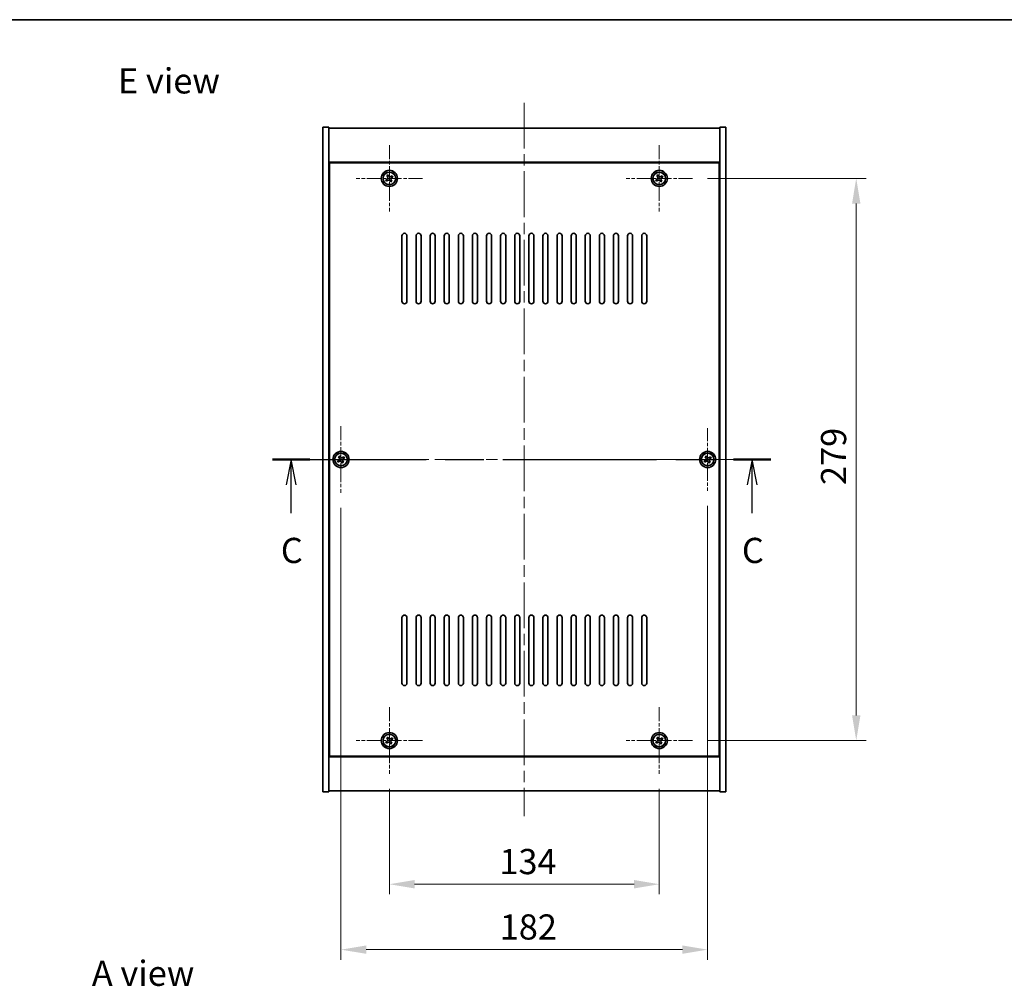
# Model space of a CAD drawing. Units: millimetres. Extents: x 58 to 8134, y 32 to 1437.
# Drawn here: x 2121 to 2610, y 957 to 1437 of the extents above; entities that cross this region are included whole.
import ezdxf

# ---------------------------------------------------------------- set-up
doc = ezdxf.new("R2010")
doc.units = ezdxf.units.MM
doc.header["$LTSCALE"] = 4
doc.linetypes.add('CHAIN', pattern=[0.3543, 0.2362, -0.0295, 0.0591, -0.0295])
doc.layers.get('Defpoints').update_dxf_attribs({"lineweight": 25})
for name, color, linetype, lineweight in [('Border (ISO)', 7, 'Continuous', 35), ('Center Mark (ISO)', 131, 'Continuous', 18), ('Centerline (ISO)', 131, 'Continuous', 18), ('Dimension (ISO)', 7, 'Continuous', 18), ('Dimension (ISO) @ 1', 7, 'Continuous', 18), ('Section Line (ISO)', 7, 'CHAIN', 25), ('Symbol (ISO)', 7, 'Continuous', 18), ('Visible (ISO)', 7, 'Continuous', 35), ('Visible Narrow (ISO)', 7, 'Continuous', 25)]:
    doc.layers.add(name, color=color, linetype=linetype, lineweight=lineweight)
doc.styles.add('Note Text (TK)', font='txt')
doc.dimstyles.new('Default - Method 1b (TK)', dxfattribs={"dimscale": 4, "dimtxt": 2.5, "dimasz": 2.5, "dimexe": 1, "dimexo": 1.5, "dimgap": 1, "dimtad": 1, "dimtoh": 1, "dimrnd": 1e-08, "dimdsep": 46, "dimtxsty": 'Note Text (TK)', "dimcen": 0.09, "dimdle": 5, "dimclrd": 100, "dimclre": 100, "dimclrt": 7, "dimadec": 1, "dimazin": 1, "dimtfac": 1, "dimtmove": 0, "dimatfit": 3, "dimfxl": 1, "dimtolj": 1, "dimlwd": -1, "dimlwe": -1, "dimarcsym": 0})

# ---------------------------------------------------------------- blocks, each defined once
blk = doc.blocks.new('図面枠 tk図枠')
at = {"layer": 'Border (ISO)'}
blk.add_line((14.5, 289), (405.5, 289), dxfattribs=at)
blk = doc.blocks.new('2dTransSection2')
at = {"layer": 'Section Line (ISO)', "linetype": 'CHAIN', "ltscale": 16.149382}
blk.add_line((137.333, 245.349), (186.828, 245.349), dxfattribs=at)
at = {"layer": 'Section Line (ISO)', "linetype": 'Continuous', "lineweight": 50}
for p, q in [((137.333, 245.349), (141.055, 245.349)), ((183.107, 245.349), (186.828, 245.349))]:
    blk.add_line(p, q, dxfattribs=at)
at = {"layer": 'Section Line (ISO)', "linetype": 'Continuous'}
for p, q in [((139.194, 245.349), (138.694, 242.849)), ((139.194, 242.849), (139.194, 245.349)), ((139.694, 242.849), (139.194, 245.349)), ((184.967, 245.349), (184.467, 242.849)), ((184.967, 242.849), (184.967, 245.349)), ((185.467, 242.849), (184.967, 245.349)), ((139.194, 240.014), (139.194, 242.849)), ((184.967, 240.014), (184.967, 242.849))]:
    blk.add_line(p, q, dxfattribs=at)
at = {"layer": 'Section Line (ISO)', "char_height": 2.5, "attachment_point": 7, "style": 'Note Text (TK)'}
for insert in [(138.175, 234.291), (183.949, 234.291)]:
    blk.add_mtext('C', dxfattribs=dict(at, insert=insert))
blk = doc.blocks.new('*D48')
at = {"layer": 'Defpoints', "color": 0}
for p in [(2304.24, 1062.75), (2438.24, 1062.75), (2438.24, 1007.95)]:
    blk.add_point(p, dxfattribs=at)
at = {"layer": 'Dimension (ISO)', "color": 100}
for p, q in [((2304.24, 1055.25), (2304.24, 1002.95)), ((2438.24, 1055.25), (2438.24, 1002.95)), ((2316.74, 1007.95), (2425.74, 1007.95))]:
    blk.add_line(p, q, dxfattribs=at)
for points in [[(2316.74, 1010.03), (2316.74, 1005.86), (2304.24, 1007.95)], [(2425.74, 1010.03), (2425.74, 1005.86), (2438.24, 1007.95)]]:
    blk.add_solid(points, dxfattribs=at)
at = {"layer": 'Dimension (ISO)', "color": 7, "insert": (2358.85, 1019.2), "char_height": 12.5, "attachment_point": 4, "style": 'Note Text (TK)'}
blk.add_mtext('\\A1;134', dxfattribs=at)
blk = doc.blocks.new('*D49')
at = {"layer": 'Defpoints', "color": 0}
for p in [(2454.74, 1358.25), (2454.74, 1079.25), (2536, 1079.25)]:
    blk.add_point(p, dxfattribs=at)
at = {"layer": 'Dimension (ISO)', "color": 100}
for p, q in [((2462.24, 1358.25), (2541, 1358.25)), ((2536, 1345.75), (2536, 1091.75)), ((2462.24, 1079.25), (2541, 1079.25))]:
    blk.add_line(p, q, dxfattribs=at)
for points in [[(2533.92, 1345.75), (2538.09, 1345.75), (2536, 1358.25)], [(2533.92, 1091.75), (2538.09, 1091.75), (2536, 1079.25)]]:
    blk.add_solid(points, dxfattribs=at)
at = {"layer": 'Dimension (ISO)', "color": 7, "insert": (2524.75, 1206.07), "char_height": 12.5, "attachment_point": 4, "rotation": 90, "style": 'Note Text (TK)'}
blk.add_mtext('\\A1;279', dxfattribs=at)
blk = doc.blocks.new('*D60')
at = {"layer": 'Defpoints', "color": 0}
for p in [(2462.24, 1203.19), (2280.24, 1202.25), (2462.24, 975.49)]:
    blk.add_point(p, dxfattribs=at)
at = {"layer": 'Dimension (ISO)', "color": 100}
for p, q in [((2280.24, 1194.75), (2280.24, 970.49)), ((2462.24, 1195.69), (2462.24, 970.49)), ((2292.74, 975.49), (2449.74, 975.49))]:
    blk.add_line(p, q, dxfattribs=at)
for points in [[(2292.74, 977.57), (2292.74, 973.41), (2280.24, 975.49)], [(2449.74, 977.57), (2449.74, 973.41), (2462.24, 975.49)]]:
    blk.add_solid(points, dxfattribs=at)
at = {"layer": 'Dimension (ISO)', "color": 7, "insert": (2359.03, 986.74), "char_height": 12.5, "attachment_point": 4, "style": 'Note Text (TK)'}
blk.add_mtext('\\A1;182', dxfattribs=at)

msp = doc.modelspace()

# ---------------------------------------------------------------- linework, layer by layer
at = {"layer": 'Center Mark (ISO)', "linetype": 'CHAIN', "ltscale": 7.333869}
for p, q in [((2304.2426, 1374.7474), (2304.2426, 1341.7474)), ((2438.2426, 1374.7474), (2438.2426, 1341.7474)), ((2320.7426, 1358.2474), (2287.7426, 1358.2474)), ((2454.7426, 1358.2474), (2421.7426, 1358.2474)), ((2280.2426, 1235.2474), (2280.2426, 1202.2474)), ((2296.7426, 1218.7474), (2263.7426, 1218.7474)), ((2304.2426, 1095.7474), (2304.2426, 1062.7474)), ((2438.2426, 1095.7474), (2438.2426, 1062.7474)), ((2320.7426, 1079.2474), (2287.7426, 1079.2474)), ((2454.7426, 1079.2474), (2421.7426, 1079.2474))]:
    msp.add_line(p, q, dxfattribs=at)
at = {"layer": 'Center Mark (ISO)', "linetype": 'CHAIN', "ltscale": 6.914953}
for p, q in [((2462.2426, 1234.3049), (2462.2426, 1203.1899)), ((2477.8001, 1218.7474), (2446.685, 1218.7474))]:
    msp.add_line(p, q, dxfattribs=at)
at = {"layer": 'Centerline (ISO)', "linetype": 'CHAIN', "ltscale": 23.990969}
for p, q in [((2371.2426, 1395.7474), (2371.2426, 1041.7474)), ((2258.7426, 1218.7474), (2483.7426, 1218.7474))]:
    msp.add_line(p, q, dxfattribs=at)
at = {"layer": 'Visible (ISO)'}
for p, q in [((2271.2426, 1383.7474), (2274.2426, 1383.7474)), ((2271.2426, 1053.7474), (2271.2426, 1383.7474)), ((2274.2426, 1053.7474), (2274.2426, 1383.7474)), ((2274.2426, 1383.2474), (2468.2426, 1383.2474)), ((2471.2426, 1383.7474), (2468.2426, 1383.7474)), ((2468.2426, 1383.7474), (2468.2426, 1053.7474)), ((2471.2426, 1383.7474), (2471.2426, 1053.7474)), ((2468.2426, 1366.2474), (2274.2426, 1366.2474)), ((2467.9926, 1365.9974), (2274.4926, 1365.9974)), ((2274.4926, 1365.9974), (2274.4926, 1071.4974)), ((2467.9926, 1071.4974), (2467.9926, 1365.9974)), ((2303.5597, 1360.0061), (2302.9358, 1359.6082)), ((2302.9358, 1359.6082), (2303.3337, 1358.9843)), ((2303.9576, 1359.3822), (2303.5597, 1360.0061)), ((2305.6034, 1359.5541), (2304.9795, 1359.1562)), ((2305.3774, 1358.5323), (2306.0013, 1358.9302)), ((2306.0013, 1358.9302), (2305.6034, 1359.5541)), ((2437.5597, 1360.0061), (2436.9358, 1359.6082)), ((2436.9358, 1359.6082), (2437.3337, 1358.9843)), ((2437.9576, 1359.3822), (2437.5597, 1360.0061)), ((2439.6034, 1359.5541), (2438.9795, 1359.1562)), ((2439.3774, 1358.5323), (2440.0013, 1358.9302)), ((2440.0013, 1358.9302), (2439.6034, 1359.5541)), ((2303.1077, 1357.9625), (2302.4838, 1357.5646)), ((2302.4838, 1357.5646), (2302.8817, 1356.9406)), ((2302.8817, 1356.9406), (2303.5056, 1357.3386)), ((2304.5275, 1357.1126), (2304.9254, 1356.4886)), ((2304.9254, 1356.4886), (2305.5493, 1356.8866)), ((2305.5493, 1356.8866), (2305.1514, 1357.5105)), ((2437.1077, 1357.9625), (2436.4838, 1357.5646)), ((2436.4838, 1357.5646), (2436.8817, 1356.9406)), ((2436.8817, 1356.9406), (2437.5056, 1357.3386)), ((2438.5275, 1357.1126), (2438.9254, 1356.4886)), ((2438.9254, 1356.4886), (2439.5493, 1356.8866)), ((2439.5493, 1356.8866), (2439.1514, 1357.5105)), ((2274.4926, 1353.2474), (2274.2426, 1353.2474)), ((2274.2426, 1352.7474), (2274.4926, 1352.7474)), ((2468.2426, 1353.2474), (2467.9926, 1353.2474)), ((2468.2426, 1352.7474), (2467.9926, 1352.7474)), ((2310.4926, 1297.2474), (2310.4926, 1329.7474)), ((2312.9926, 1329.7474), (2312.9926, 1297.2474)), ((2317.4926, 1297.2474), (2317.4926, 1329.7474)), ((2319.9926, 1329.7474), (2319.9926, 1297.2474)), ((2324.4926, 1297.2474), (2324.4926, 1329.7474)), ((2326.9926, 1329.7474), (2326.9926, 1297.2474)), ((2331.4926, 1297.2474), (2331.4926, 1329.7474)), ((2333.9926, 1329.7474), (2333.9926, 1297.2474)), ((2338.4926, 1297.2474), (2338.4926, 1329.7474)), ((2340.9926, 1329.7474), (2340.9926, 1297.2474)), ((2345.4926, 1297.2474), (2345.4926, 1329.7474)), ((2347.9926, 1329.7474), (2347.9926, 1297.2474)), ((2352.4926, 1297.2474), (2352.4926, 1329.7474)), ((2354.9926, 1329.7474), (2354.9926, 1297.2474)), ((2359.4926, 1297.2474), (2359.4926, 1329.7474)), ((2361.9926, 1329.7474), (2361.9926, 1297.2474)), ((2366.4926, 1297.2474), (2366.4926, 1329.7474)), ((2368.9926, 1329.7474), (2368.9926, 1297.2474)), ((2373.4926, 1297.2474), (2373.4926, 1329.7474)), ((2375.9926, 1329.7474), (2375.9926, 1297.2474)), ((2380.4926, 1297.2474), (2380.4926, 1329.7474)), ((2382.9926, 1329.7474), (2382.9926, 1297.2474)), ((2387.4926, 1297.2474), (2387.4926, 1329.7474)), ((2389.9926, 1329.7474), (2389.9926, 1297.2474)), ((2394.4926, 1297.2474), (2394.4926, 1329.7474)), ((2396.9926, 1329.7474), (2396.9926, 1297.2474)), ((2401.4926, 1297.2474), (2401.4926, 1329.7474)), ((2403.9926, 1329.7474), (2403.9926, 1297.2474)), ((2408.4926, 1297.2474), (2408.4926, 1329.7474)), ((2410.9926, 1329.7474), (2410.9926, 1297.2474)), ((2415.4926, 1297.2474), (2415.4926, 1329.7474)), ((2417.9926, 1329.7474), (2417.9926, 1297.2474)), ((2422.4926, 1297.2474), (2422.4926, 1329.7474)), ((2424.9926, 1329.7474), (2424.9926, 1297.2474)), ((2429.4926, 1297.2474), (2429.4926, 1329.7474)), ((2431.9926, 1329.7474), (2431.9926, 1297.2474)), ((2279.1077, 1218.4625), (2278.4838, 1218.0646)), ((2278.4838, 1218.0646), (2278.8817, 1217.4406)), ((2278.8817, 1217.4406), (2279.5056, 1217.8386)), ((2279.5597, 1220.5061), (2278.9358, 1220.1082)), ((2278.9358, 1220.1082), (2279.3337, 1219.4843)), ((2279.9576, 1219.8822), (2279.5597, 1220.5061)), ((2280.5275, 1217.6126), (2280.9254, 1216.9886)), ((2280.9254, 1216.9886), (2281.5493, 1217.3866)), ((2281.6034, 1220.0541), (2280.9795, 1219.6562)), ((2281.5493, 1217.3866), (2281.1514, 1218.0105)), ((2281.3774, 1219.0323), (2282.0013, 1219.4302)), ((2282.0013, 1219.4302), (2281.6034, 1220.0541)), ((2461.1077, 1218.4625), (2460.4838, 1218.0646)), ((2460.4838, 1218.0646), (2460.8817, 1217.4406)), ((2460.8817, 1217.4406), (2461.5056, 1217.8386)), ((2461.5597, 1220.5061), (2460.9358, 1220.1082)), ((2460.9358, 1220.1082), (2461.3337, 1219.4843)), ((2461.9576, 1219.8822), (2461.5597, 1220.5061)), ((2462.5275, 1217.6126), (2462.9254, 1216.9886)), ((2462.9254, 1216.9886), (2463.5493, 1217.3866)), ((2463.6034, 1220.0541), (2462.9795, 1219.6562)), ((2463.5493, 1217.3866), (2463.1514, 1218.0105)), ((2463.3774, 1219.0323), (2464.0013, 1219.4302)), ((2464.0013, 1219.4302), (2463.6034, 1220.0541)), ((2310.4926, 1107.7474), (2310.4926, 1140.2474)), ((2312.9926, 1140.2474), (2312.9926, 1107.7474)), ((2317.4926, 1107.7474), (2317.4926, 1140.2474)), ((2319.9926, 1140.2474), (2319.9926, 1107.7474)), ((2324.4926, 1107.7474), (2324.4926, 1140.2474)), ((2326.9926, 1140.2474), (2326.9926, 1107.7474)), ((2331.4926, 1107.7474), (2331.4926, 1140.2474)), ((2333.9926, 1140.2474), (2333.9926, 1107.7474)), ((2338.4926, 1107.7474), (2338.4926, 1140.2474)), ((2340.9926, 1140.2474), (2340.9926, 1107.7474)), ((2345.4926, 1107.7474), (2345.4926, 1140.2474)), ((2347.9926, 1140.2474), (2347.9926, 1107.7474)), ((2352.4926, 1107.7474), (2352.4926, 1140.2474)), ((2354.9926, 1140.2474), (2354.9926, 1107.7474)), ((2359.4926, 1107.7474), (2359.4926, 1140.2474)), ((2361.9926, 1140.2474), (2361.9926, 1107.7474)), ((2366.4926, 1107.7474), (2366.4926, 1140.2474)), ((2368.9926, 1140.2474), (2368.9926, 1107.7474)), ((2373.4926, 1107.7474), (2373.4926, 1140.2474)), ((2375.9926, 1140.2474), (2375.9926, 1107.7474)), ((2380.4926, 1107.7474), (2380.4926, 1140.2474)), ((2382.9926, 1140.2474), (2382.9926, 1107.7474)), ((2387.4926, 1107.7474), (2387.4926, 1140.2474)), ((2389.9926, 1140.2474), (2389.9926, 1107.7474)), ((2394.4926, 1107.7474), (2394.4926, 1140.2474)), ((2396.9926, 1140.2474), (2396.9926, 1107.7474)), ((2401.4926, 1107.7474), (2401.4926, 1140.2474)), ((2403.9926, 1140.2474), (2403.9926, 1107.7474)), ((2408.4926, 1107.7474), (2408.4926, 1140.2474)), ((2410.9926, 1140.2474), (2410.9926, 1107.7474)), ((2415.4926, 1107.7474), (2415.4926, 1140.2474)), ((2417.9926, 1140.2474), (2417.9926, 1107.7474)), ((2422.4926, 1107.7474), (2422.4926, 1140.2474)), ((2424.9926, 1140.2474), (2424.9926, 1107.7474)), ((2429.4926, 1107.7474), (2429.4926, 1140.2474)), ((2431.9926, 1140.2474), (2431.9926, 1107.7474)), ((2274.2426, 1084.7474), (2274.4926, 1084.7474)), ((2274.2426, 1084.2474), (2274.4926, 1084.2474)), ((2303.5597, 1081.0061), (2302.9358, 1080.6082)), ((2302.9358, 1080.6082), (2303.3337, 1079.9843)), ((2303.9576, 1080.3822), (2303.5597, 1081.0061)), ((2305.6034, 1080.5541), (2304.9795, 1080.1562)), ((2306.0013, 1079.9302), (2305.6034, 1080.5541)), ((2437.5597, 1081.0061), (2436.9358, 1080.6082)), ((2436.9358, 1080.6082), (2437.3337, 1079.9843)), ((2437.9576, 1080.3822), (2437.5597, 1081.0061)), ((2439.6034, 1080.5541), (2438.9795, 1080.1562)), ((2440.0013, 1079.9302), (2439.6034, 1080.5541)), ((2468.2426, 1084.7474), (2467.9926, 1084.7474)), ((2467.9926, 1084.2474), (2468.2426, 1084.2474)), ((2303.1077, 1078.9625), (2302.4838, 1078.5646)), ((2302.4838, 1078.5646), (2302.8817, 1077.9406)), ((2302.8817, 1077.9406), (2303.5056, 1078.3386)), ((2304.5275, 1078.1126), (2304.9254, 1077.4886)), ((2304.9254, 1077.4886), (2305.5493, 1077.8866)), ((2305.5493, 1077.8866), (2305.1514, 1078.5105)), ((2305.3774, 1079.5323), (2306.0013, 1079.9302)), ((2437.1077, 1078.9625), (2436.4838, 1078.5646)), ((2436.4838, 1078.5646), (2436.8817, 1077.9406)), ((2436.8817, 1077.9406), (2437.5056, 1078.3386)), ((2438.5275, 1078.1126), (2438.9254, 1077.4886)), ((2438.9254, 1077.4886), (2439.5493, 1077.8866)), ((2439.5493, 1077.8866), (2439.1514, 1078.5105)), ((2439.3774, 1079.5323), (2440.0013, 1079.9302)), ((2274.2426, 1071.2474), (2468.2426, 1071.2474)), ((2274.4926, 1071.4974), (2467.9926, 1071.4974)), ((2271.2426, 1053.7474), (2274.2426, 1053.7474)), ((2468.2426, 1054.2474), (2274.2426, 1054.2474)), ((2471.2426, 1053.7474), (2468.2426, 1053.7474))]:
    msp.add_line(p, q, dxfattribs=at)
for centre, radius in [((2304.2426, 1358.2474), 4), ((2304.2426, 1358.2474), 3.15), ((2438.2426, 1358.2474), 4), ((2438.2426, 1358.2474), 3.15), ((2280.2426, 1218.7474), 4), ((2280.2426, 1218.7474), 3.15), ((2462.2426, 1218.7474), 4), ((2462.2426, 1218.7474), 3.15), ((2304.2426, 1079.2474), 4), ((2304.2426, 1079.2474), 3.15), ((2438.2426, 1079.2474), 4), ((2438.2426, 1079.2474), 3.15)]:
    msp.add_circle(centre, radius, dxfattribs=at)
for centre, start, end in [((2311.7426, 1329.7474), 0, 180), ((2318.7426, 1329.7474), 0, 180), ((2325.7426, 1329.7474), 0, 180), ((2332.7426, 1329.7474), 0, 180), ((2339.7426, 1329.7474), 0, 180), ((2346.7426, 1329.7474), 0, 180), ((2353.7426, 1329.7474), 0, 180), ((2360.7426, 1329.7474), 0, 180), ((2367.7426, 1329.7474), 0, 180), ((2374.7426, 1329.7474), 0, 180), ((2381.7426, 1329.7474), 0, 180), ((2388.7426, 1329.7474), 0, 180), ((2395.7426, 1329.7474), 0, 180), ((2402.7426, 1329.7474), 0, 180), ((2409.7426, 1329.7474), 0, 180), ((2416.7426, 1329.7474), 0, 180), ((2423.7426, 1329.7474), 0, 180), ((2430.7426, 1329.7474), 0, 180), ((2311.7426, 1297.2474), 180, 0), ((2318.7426, 1297.2474), 180, 0), ((2325.7426, 1297.2474), 180, 0), ((2332.7426, 1297.2474), 180, 0), ((2339.7426, 1297.2474), 180, 0), ((2346.7426, 1297.2474), 180, 0), ((2353.7426, 1297.2474), 180, 0), ((2360.7426, 1297.2474), 180, 0), ((2367.7426, 1297.2474), 180, 0), ((2374.7426, 1297.2474), 180, 0), ((2381.7426, 1297.2474), 180, 0), ((2388.7426, 1297.2474), 180, 0), ((2395.7426, 1297.2474), 180, 0), ((2402.7426, 1297.2474), 180, 0), ((2409.7426, 1297.2474), 180, 0), ((2416.7426, 1297.2474), 180, 0), ((2423.7426, 1297.2474), 180, 0), ((2430.7426, 1297.2474), 180, 0), ((2311.7426, 1140.2474), 0, 180), ((2318.7426, 1140.2474), 0, 180), ((2325.7426, 1140.2474), 0, 180), ((2332.7426, 1140.2474), 0, 180), ((2339.7426, 1140.2474), 0, 180), ((2346.7426, 1140.2474), 0, 180), ((2353.7426, 1140.2474), 0, 180), ((2360.7426, 1140.2474), 0, 180), ((2367.7426, 1140.2474), 0, 180), ((2374.7426, 1140.2474), 0, 180), ((2381.7426, 1140.2474), 0, 180), ((2388.7426, 1140.2474), 0, 180), ((2395.7426, 1140.2474), 0, 180), ((2402.7426, 1140.2474), 0, 180), ((2409.7426, 1140.2474), 0, 180), ((2416.7426, 1140.2474), 0, 180), ((2423.7426, 1140.2474), 0, 180), ((2430.7426, 1140.2474), 0, 180), ((2311.7426, 1107.7474), 180, 0), ((2318.7426, 1107.7474), 180, 0), ((2325.7426, 1107.7474), 180, 0), ((2332.7426, 1107.7474), 180, 0), ((2339.7426, 1107.7474), 180, 0), ((2346.7426, 1107.7474), 180, 0), ((2353.7426, 1107.7474), 180, 0), ((2360.7426, 1107.7474), 180, 0), ((2367.7426, 1107.7474), 180, 0), ((2374.7426, 1107.7474), 180, 0), ((2381.7426, 1107.7474), 180, 0), ((2388.7426, 1107.7474), 180, 0), ((2395.7426, 1107.7474), 180, 0), ((2402.7426, 1107.7474), 180, 0), ((2409.7426, 1107.7474), 180, 0), ((2416.7426, 1107.7474), 180, 0), ((2423.7426, 1107.7474), 180, 0), ((2430.7426, 1107.7474), 180, 0)]:
    msp.add_arc(centre, 1.25, start, end, dxfattribs=at)
for points, knots in [([(2303.1077, 1357.9625), (2303.1856, 1358.0122), (2303.2592, 1358.0809), (2303.3725, 1358.2425), (2303.4122, 1358.3355), (2303.4525, 1358.5177), (2303.4557, 1358.6187), (2303.4211, 1358.8131), (2303.3834, 1358.9064), (2303.3337, 1358.9843)], [0.113199271, 0.113199271, 0.113199271, 0.113199271, 0.141183811, 0.141183811, 0.169168352, 0.169168352, 0.197152892, 0.197152892, 0.225137433, 0.225137433, 0.225137433, 0.225137433]), ([(2303.9576, 1359.3822), (2304.0073, 1359.3043), (2304.076, 1359.2307), (2304.2377, 1359.1175), (2304.3307, 1359.0777), (2304.5128, 1359.0374), (2304.6139, 1359.0343), (2304.8082, 1359.0688), (2304.9016, 1359.1065), (2304.9795, 1359.1562)], [0, 0, 0, 0, 0.027984541, 0.027984541, 0.055969081, 0.055969081, 0.083953622, 0.083953622, 0.111938162, 0.111938162, 0.111938162, 0.111938162]), ([(2437.1077, 1357.9625), (2437.1856, 1358.0122), (2437.2592, 1358.0809), (2437.3725, 1358.2425), (2437.4122, 1358.3355), (2437.4525, 1358.5177), (2437.4557, 1358.6187), (2437.4211, 1358.8131), (2437.3834, 1358.9064), (2437.3337, 1358.9843)], [0.113199271, 0.113199271, 0.113199271, 0.113199271, 0.141183811, 0.141183811, 0.169168352, 0.169168352, 0.197152892, 0.197152892, 0.225137433, 0.225137433, 0.225137433, 0.225137433]), ([(2437.9576, 1359.3822), (2438.0073, 1359.3043), (2438.076, 1359.2307), (2438.2377, 1359.1175), (2438.3307, 1359.0777), (2438.5128, 1359.0374), (2438.6139, 1359.0343), (2438.8082, 1359.0688), (2438.9016, 1359.1065), (2438.9795, 1359.1562)], [0, 0, 0, 0, 0.027984541, 0.027984541, 0.055969081, 0.055969081, 0.083953622, 0.083953622, 0.111938162, 0.111938162, 0.111938162, 0.111938162]), ([(2304.5275, 1357.1126), (2304.4778, 1357.1905), (2304.4091, 1357.264), (2304.2474, 1357.3773), (2304.1544, 1357.417), (2303.9723, 1357.4573), (2303.8712, 1357.4605), (2303.6769, 1357.426), (2303.5836, 1357.3882), (2303.5056, 1357.3386)], [0.225164225, 0.225164225, 0.225164225, 0.225164225, 0.253148765, 0.253148765, 0.281133306, 0.281133306, 0.309117846, 0.309117846, 0.337102387, 0.337102387, 0.337102387, 0.337102387]), ([(2305.3774, 1358.5323), (2305.2995, 1358.4826), (2305.2259, 1358.4139), (2305.1126, 1358.2522), (2305.0729, 1358.1593), (2305.0326, 1357.9771), (2305.0294, 1357.8761), (2305.064, 1357.6817), (2305.1017, 1357.5884), (2305.1514, 1357.5105)], [0.338363496, 0.338363496, 0.338363496, 0.338363496, 0.366348036, 0.366348036, 0.394332577, 0.394332577, 0.422317117, 0.422317117, 0.450301658, 0.450301658, 0.450301658, 0.450301658]), ([(2438.5275, 1357.1126), (2438.4778, 1357.1905), (2438.4091, 1357.264), (2438.2474, 1357.3773), (2438.1544, 1357.417), (2437.9723, 1357.4573), (2437.8712, 1357.4605), (2437.6769, 1357.426), (2437.5836, 1357.3882), (2437.5056, 1357.3386)], [0.225164225, 0.225164225, 0.225164225, 0.225164225, 0.253148765, 0.253148765, 0.281133306, 0.281133306, 0.309117846, 0.309117846, 0.337102387, 0.337102387, 0.337102387, 0.337102387]), ([(2439.3774, 1358.5323), (2439.2995, 1358.4826), (2439.2259, 1358.4139), (2439.1126, 1358.2522), (2439.0729, 1358.1593), (2439.0326, 1357.9771), (2439.0294, 1357.8761), (2439.064, 1357.6817), (2439.1017, 1357.5884), (2439.1514, 1357.5105)], [0.338363496, 0.338363496, 0.338363496, 0.338363496, 0.366348036, 0.366348036, 0.394332577, 0.394332577, 0.422317117, 0.422317117, 0.450301658, 0.450301658, 0.450301658, 0.450301658]), ([(2279.1077, 1218.4625), (2279.1856, 1218.5122), (2279.2592, 1218.5809), (2279.3725, 1218.7425), (2279.4122, 1218.8355), (2279.4525, 1219.0177), (2279.4557, 1219.1187), (2279.4211, 1219.3131), (2279.3834, 1219.4064), (2279.3337, 1219.4843)], [0.113199271, 0.113199271, 0.113199271, 0.113199271, 0.141183811, 0.141183811, 0.169168352, 0.169168352, 0.197152892, 0.197152892, 0.225137433, 0.225137433, 0.225137433, 0.225137433]), ([(2280.5275, 1217.6126), (2280.4778, 1217.6905), (2280.4091, 1217.764), (2280.2474, 1217.8773), (2280.1544, 1217.917), (2279.9723, 1217.9573), (2279.8712, 1217.9605), (2279.6769, 1217.926), (2279.5836, 1217.8882), (2279.5056, 1217.8386)], [0.225164225, 0.225164225, 0.225164225, 0.225164225, 0.253148765, 0.253148765, 0.281133306, 0.281133306, 0.309117846, 0.309117846, 0.337102387, 0.337102387, 0.337102387, 0.337102387]), ([(2279.9576, 1219.8822), (2280.0073, 1219.8043), (2280.076, 1219.7307), (2280.2377, 1219.6175), (2280.3307, 1219.5777), (2280.5128, 1219.5374), (2280.6139, 1219.5343), (2280.8082, 1219.5688), (2280.9016, 1219.6065), (2280.9795, 1219.6562)], [0, 0, 0, 0, 0.027984541, 0.027984541, 0.055969081, 0.055969081, 0.083953622, 0.083953622, 0.111938162, 0.111938162, 0.111938162, 0.111938162]), ([(2281.3774, 1219.0323), (2281.2995, 1218.9826), (2281.2259, 1218.9139), (2281.1126, 1218.7522), (2281.0729, 1218.6593), (2281.0326, 1218.4771), (2281.0294, 1218.3761), (2281.064, 1218.1817), (2281.1017, 1218.0884), (2281.1514, 1218.0105)], [0.338363496, 0.338363496, 0.338363496, 0.338363496, 0.366348036, 0.366348036, 0.394332577, 0.394332577, 0.422317117, 0.422317117, 0.450301658, 0.450301658, 0.450301658, 0.450301658]), ([(2461.1077, 1218.4625), (2461.1856, 1218.5122), (2461.2592, 1218.5809), (2461.3725, 1218.7425), (2461.4122, 1218.8355), (2461.4525, 1219.0177), (2461.4557, 1219.1187), (2461.4211, 1219.3131), (2461.3834, 1219.4064), (2461.3337, 1219.4843)], [0.113199271, 0.113199271, 0.113199271, 0.113199271, 0.141183811, 0.141183811, 0.169168352, 0.169168352, 0.197152892, 0.197152892, 0.225137433, 0.225137433, 0.225137433, 0.225137433]), ([(2462.5275, 1217.6126), (2462.4778, 1217.6905), (2462.4091, 1217.764), (2462.2474, 1217.8773), (2462.1544, 1217.917), (2461.9723, 1217.9573), (2461.8712, 1217.9605), (2461.6769, 1217.926), (2461.5836, 1217.8882), (2461.5056, 1217.8386)], [0.225164225, 0.225164225, 0.225164225, 0.225164225, 0.253148765, 0.253148765, 0.281133306, 0.281133306, 0.309117846, 0.309117846, 0.337102387, 0.337102387, 0.337102387, 0.337102387]), ([(2461.9576, 1219.8822), (2462.0073, 1219.8043), (2462.076, 1219.7307), (2462.2377, 1219.6175), (2462.3307, 1219.5777), (2462.5128, 1219.5374), (2462.6139, 1219.5343), (2462.8082, 1219.5688), (2462.9016, 1219.6065), (2462.9795, 1219.6562)], [0, 0, 0, 0, 0.027984541, 0.027984541, 0.055969081, 0.055969081, 0.083953622, 0.083953622, 0.111938162, 0.111938162, 0.111938162, 0.111938162]), ([(2463.3774, 1219.0323), (2463.2995, 1218.9826), (2463.2259, 1218.9139), (2463.1126, 1218.7522), (2463.0729, 1218.6593), (2463.0326, 1218.4771), (2463.0294, 1218.3761), (2463.064, 1218.1817), (2463.1017, 1218.0884), (2463.1514, 1218.0105)], [0.338363496, 0.338363496, 0.338363496, 0.338363496, 0.366348036, 0.366348036, 0.394332577, 0.394332577, 0.422317117, 0.422317117, 0.450301658, 0.450301658, 0.450301658, 0.450301658]), ([(2303.9576, 1080.3822), (2304.0073, 1080.3043), (2304.076, 1080.2307), (2304.2377, 1080.1175), (2304.3307, 1080.0777), (2304.5128, 1080.0374), (2304.6139, 1080.0343), (2304.8082, 1080.0688), (2304.9016, 1080.1065), (2304.9795, 1080.1562)], [0, 0, 0, 0, 0.027984541, 0.027984541, 0.055969081, 0.055969081, 0.083953622, 0.083953622, 0.111938162, 0.111938162, 0.111938162, 0.111938162]), ([(2437.9576, 1080.3822), (2438.0073, 1080.3043), (2438.076, 1080.2307), (2438.2377, 1080.1175), (2438.3307, 1080.0777), (2438.5128, 1080.0374), (2438.6139, 1080.0343), (2438.8082, 1080.0688), (2438.9016, 1080.1065), (2438.9795, 1080.1562)], [0, 0, 0, 0, 0.027984541, 0.027984541, 0.055969081, 0.055969081, 0.083953622, 0.083953622, 0.111938162, 0.111938162, 0.111938162, 0.111938162]), ([(2303.1077, 1078.9625), (2303.1856, 1079.0122), (2303.2592, 1079.0809), (2303.3725, 1079.2425), (2303.4122, 1079.3355), (2303.4525, 1079.5177), (2303.4557, 1079.6187), (2303.4211, 1079.8131), (2303.3834, 1079.9064), (2303.3337, 1079.9843)], [0.113199271, 0.113199271, 0.113199271, 0.113199271, 0.141183811, 0.141183811, 0.169168352, 0.169168352, 0.197152892, 0.197152892, 0.225137433, 0.225137433, 0.225137433, 0.225137433]), ([(2304.5275, 1078.1126), (2304.4778, 1078.1905), (2304.4091, 1078.264), (2304.2474, 1078.3773), (2304.1544, 1078.417), (2303.9723, 1078.4573), (2303.8712, 1078.4605), (2303.6769, 1078.426), (2303.5836, 1078.3882), (2303.5056, 1078.3386)], [0.225164225, 0.225164225, 0.225164225, 0.225164225, 0.253148765, 0.253148765, 0.281133306, 0.281133306, 0.309117846, 0.309117846, 0.337102387, 0.337102387, 0.337102387, 0.337102387]), ([(2305.3774, 1079.5323), (2305.2995, 1079.4826), (2305.2259, 1079.4139), (2305.1126, 1079.2522), (2305.0729, 1079.1593), (2305.0326, 1078.9771), (2305.0294, 1078.8761), (2305.064, 1078.6817), (2305.1017, 1078.5884), (2305.1514, 1078.5105)], [0.338363496, 0.338363496, 0.338363496, 0.338363496, 0.366348036, 0.366348036, 0.394332577, 0.394332577, 0.422317117, 0.422317117, 0.450301658, 0.450301658, 0.450301658, 0.450301658]), ([(2437.1077, 1078.9625), (2437.1856, 1079.0122), (2437.2592, 1079.0809), (2437.3725, 1079.2425), (2437.4122, 1079.3355), (2437.4525, 1079.5177), (2437.4557, 1079.6187), (2437.4211, 1079.8131), (2437.3834, 1079.9064), (2437.3337, 1079.9843)], [0.113199271, 0.113199271, 0.113199271, 0.113199271, 0.141183811, 0.141183811, 0.169168352, 0.169168352, 0.197152892, 0.197152892, 0.225137433, 0.225137433, 0.225137433, 0.225137433]), ([(2438.5275, 1078.1126), (2438.4778, 1078.1905), (2438.4091, 1078.264), (2438.2474, 1078.3773), (2438.1544, 1078.417), (2437.9723, 1078.4573), (2437.8712, 1078.4605), (2437.6769, 1078.426), (2437.5836, 1078.3882), (2437.5056, 1078.3386)], [0.225164225, 0.225164225, 0.225164225, 0.225164225, 0.253148765, 0.253148765, 0.281133306, 0.281133306, 0.309117846, 0.309117846, 0.337102387, 0.337102387, 0.337102387, 0.337102387]), ([(2439.3774, 1079.5323), (2439.2995, 1079.4826), (2439.2259, 1079.4139), (2439.1126, 1079.2522), (2439.0729, 1079.1593), (2439.0326, 1078.9771), (2439.0294, 1078.8761), (2439.064, 1078.6817), (2439.1017, 1078.5884), (2439.1514, 1078.5105)], [0.338363496, 0.338363496, 0.338363496, 0.338363496, 0.366348036, 0.366348036, 0.394332577, 0.394332577, 0.422317117, 0.422317117, 0.450301658, 0.450301658, 0.450301658, 0.450301658])]:
    msp.add_open_spline(points, degree=3, knots=knots, dxfattribs=at)
at = {"layer": 'Visible Narrow (ISO)'}
for centre in [(2304.2426, 1358.2474), (2438.2426, 1358.2474), (2280.2426, 1218.7474), (2462.2426, 1218.7474), (2304.2426, 1079.2474), (2438.2426, 1079.2474)]:
    msp.add_circle(centre, 3.0575, dxfattribs=at)

# ---------------------------------------------------------------- block references
at = {"xscale": 5, "yscale": 5, "zscale": 5}
msp.add_blockref('図面枠 tk図枠', (1559.5, -8), dxfattribs=at)
at = {"layer": 'Section Line (ISO)', "xscale": 5, "yscale": 5, "zscale": 5}
msp.add_blockref('2dTransSection2', (1559.5, -8), dxfattribs=at)

# ---------------------------------------------------------------- texts
at = {"layer": 'Symbol (ISO)', "color": 7, "char_height": 12.5, "attachment_point": 4, "line_spacing_factor": 1.5, "style": 'Note Text (TK)'}
for s, insert, width in [('{\\fＭＳ Ｐゴシック|b0|i0;E view}', (2169.5635, 1406.6439), 53.522491), ('{\\fＭＳ Ｐゴシック|b0|i0;A view}', (2156.5582, 963.7669), 51.900584)]:
    msp.add_mtext(s, dxfattribs=dict(at, insert=insert, width=width))

# ---------------------------------------------------------------- dimensions: what is measured, and where the dimension line sits
at = {"layer": 'Dimension (ISO) @ 1', "color": 100}
for base, p1, p2, angle, picture, middle in [((2536.0047, 1079.2474), (2454.7426, 1358.2474), (2454.7426, 1079.2474), 90, '*D49', (2536.0047, 1218.7474)), ((2462.2426, 975.4899), (2280.2426, 1202.2474), (2462.2426, 1203.1899), 180, '*D60', (2371.2426, 975.4899)), ((2438.2426, 1007.9455), (2304.2426, 1062.7474), (2438.2426, 1062.7474), 180, '*D48', (2371.2426, 1007.9455))]:
    dim = msp.add_linear_dim(base=base, p1=p1, p2=p2, angle=angle, dimstyle='Default - Method 1b (TK)', override={"dimscale": 1, "dimtxt": 12.5, "dimasz": 12.5, "dimexe": 5, "dimexo": 7.5, "dimgap": 5, "dimtoh": 0, "dimdec": 2, "dimcen": 0.45, "dimtol": 0, "dimlim": 0, "dimtp": 0, "dimtm": 0, "dimtdec": 2, "dimtix": 0, "dimtofl": 0, "dimtmove": 0, "dimatfit": 1}, dxfattribs=at)
    dim.commit()
    dim.dimension.update_dxf_attribs({"geometry": picture, "text_midpoint": middle, "dimtype": 128})

doc.saveas('drawing.dxf')
